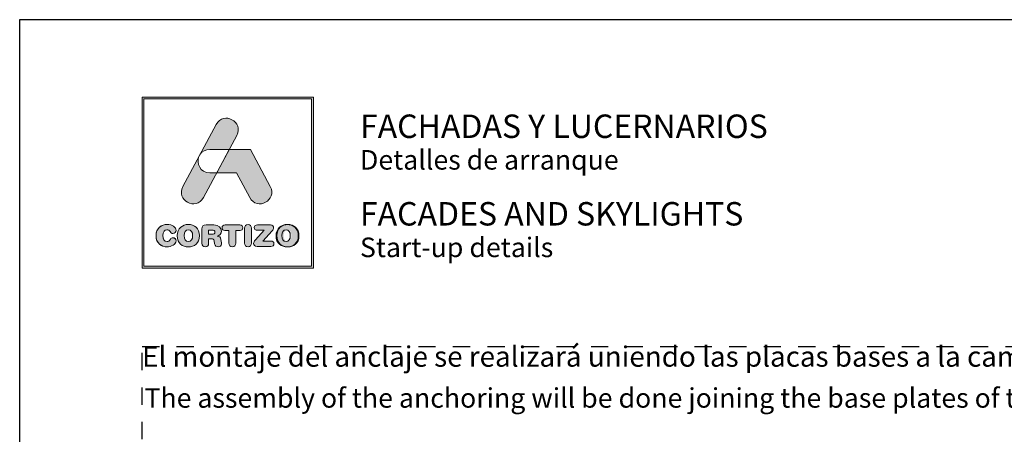
# Model space of a CAD drawing. Units: millimetres. Extents: x 57 to 2932, y 264 to 583.
# Drawn here: x 267 to 388, y 510 to 561 of the extents above; entities that cross this region are included whole.
import ezdxf

# ---------------------------------------------------------------- set-up
doc = ezdxf.new("R2010")
doc.units = ezdxf.units.MM
doc.linetypes.add('AI-Linetype-1', pattern=[4.233333, 2.116667, -2.116667])
doc.layers.add('Cajetín', color=1, linetype='Continuous', plot=False)
doc.layers.add('TEXTO', color=7, linetype='Continuous', lineweight=9)
doc.styles.add('catalogos 2.5', font='arial.ttf', dxfattribs={"height": 2.5})
doc.styles.get("Standard").update_dxf_attribs({"font": 'arial.ttf'})

msp = doc.modelspace()

# ---------------------------------------------------------------- hatches: boundary and pattern name
at = {"layer": 'Cajetín'}
h = msp.add_hatch(color=255, dxfattribs=at)
h.paths.add_polyline_path([(282.414, 551.261), (282.414, 530.713), (302.963, 530.713), (302.963, 551.261)])
h.paths.add_polyline_path([(282.189, 551.487), (303.188, 551.487), (303.188, 530.487), (282.189, 530.487)])
h = msp.add_hatch(color=255, dxfattribs=at)
edge = h.paths.add_edge_path()
edge.add_spline(control_points=[(289.719, 539.157), (289.719, 539.157), (290.481, 540.58), (291.347, 542.196)], knot_values=[1.5676328, 1.5676328, 1.5676328, 1.5676328, 2, 2, 2, 2], degree=3, periodic=0)
edge.add_spline(control_points=[(291.347, 542.196), (290.882, 542.196), (290.496, 542.196), (290.496, 542.196)], knot_values=[4.602458, 4.602458, 4.602458, 4.602458, 5, 5, 5, 5], degree=3, periodic=0)
edge.add_spline(control_points=[(290.496, 542.196), (289.279, 542.196), (288.836, 543.357), (289.168, 544.202)], knot_values=[5, 5, 5, 5, 6, 6, 6, 6], degree=3, periodic=0)
edge.add_spline(control_points=[(289.168, 544.202), (288.17, 542.338), (287.191, 540.512), (287.191, 540.512), (286.288, 538.827), (288.816, 537.472), (289.719, 539.157)], knot_values=[2, 2, 2, 2, 2.4898354, 2.4898354, 2.4898354, 3.4898354, 3.4898354, 3.4898354, 3.4898354], degree=3, periodic=0)
edge = h.paths.add_edge_path()
edge.add_spline(control_points=[(292.884, 545.064), (293.415, 546.055), (293.798, 546.769), (293.798, 546.769), (294.701, 548.454), (292.173, 549.809), (291.27, 548.124)], knot_values=[0, 0, 0, 0, 0.3063416, 0.3063416, 0.3063416, 1.3063416, 1.3063416, 1.3063416, 1.3063416], degree=3, periodic=0)
edge.add_spline(control_points=[(291.27, 548.124), (291.27, 548.124), (290.314, 546.339), (289.327, 544.498)], knot_values=[3.515817, 3.515817, 3.515817, 3.515817, 4, 4, 4, 4], degree=3, periodic=0)
edge.add_spline(control_points=[(289.327, 544.498), (289.562, 544.831), (289.951, 545.064), (290.496, 545.064), (290.496, 545.064), (291.528, 545.064), (292.561, 545.064)], knot_values=[1.0008573, 1.0008573, 1.0008573, 1.0008573, 2, 2, 2, 2.5, 2.5, 2.5, 2.5], degree=3, periodic=0)
edge.add_spline(control_points=[(292.561, 545.064), (292.669, 545.064), (292.777, 545.064), (292.884, 545.064)], knot_values=[2.5, 2.5, 2.5, 2.5, 2.5522208, 2.5522208, 2.5522208, 2.5522208], degree=3, periodic=0)
h = msp.add_hatch(color=255, dxfattribs=at)
edge = h.paths.add_edge_path()
edge.add_spline(control_points=[(295.383, 539.157), (295.383, 539.157), (293.755, 542.196), (293.755, 542.196), (293.755, 542.196), (291.347, 542.196), (291.347, 542.196), (291.347, 542.196), (292.884, 545.064), (292.884, 545.064), (292.884, 545.064), (295.471, 545.064), (295.471, 545.064), (295.471, 545.064), (297.911, 540.512), (297.911, 540.512), (298.815, 538.827), (296.287, 537.472), (295.383, 539.157)], knot_values=[0, 0, 0, 0, 1, 1, 1, 2, 2, 2, 3, 3, 3, 4, 4, 4, 5, 5, 5, 6, 6, 6, 6], degree=3, periodic=0)
h = msp.add_hatch(color=255, dxfattribs=at)
edge = h.paths.add_edge_path()
edge.add_spline(control_points=[(283.903, 534.483), (283.903, 534.483), (283.903, 534.483), (283.903, 534.483), (283.903, 533.528), (284.557, 533.104), (285.263, 533.104), (285.731, 533.104), (286.361, 533.386), (286.361, 533.847), (286.361, 534.066), (286.189, 534.216), (285.969, 534.216), (285.845, 534.216), (285.743, 534.154), (285.662, 534.041), (285.494, 533.807), (285.417, 533.763), (285.263, 533.763), (284.912, 533.763), (284.744, 534.055), (284.744, 534.483), (284.744, 534.948), (284.956, 535.204), (285.22, 535.204), (285.402, 535.204), (285.523, 535.156), (285.633, 534.977), (285.746, 534.79), (285.797, 534.758), (285.955, 534.758), (286.192, 534.758), (286.353, 534.911), (286.353, 535.12), (286.353, 535.5), (285.885, 535.862), (285.263, 535.862), (284.565, 535.862), (283.903, 535.405), (283.903, 534.483)], knot_values=[0, 0, 0, 0, 1, 1, 1, 2, 2, 2, 3, 3, 3, 4, 4, 4, 5, 5, 5, 6, 6, 6, 7, 7, 7, 8, 8, 8, 9, 9, 9, 10, 10, 10, 11, 11, 11, 12, 12, 12, 13, 13, 13, 13], degree=3, periodic=0)
h = msp.add_hatch(color=255, dxfattribs=at)
edge = h.paths.add_edge_path()
edge.add_spline(control_points=[(286.503, 534.475), (286.503, 533.521), (287.158, 533.096), (287.864, 533.096), (288.57, 533.096), (289.225, 533.521), (289.225, 534.475), (289.225, 535.397), (288.563, 535.854), (287.864, 535.854), (287.165, 535.854), (286.503, 535.397), (286.503, 534.475)], knot_values=[0, 0, 0, 0, 1, 1, 1, 2, 2, 2, 3, 3, 3, 4, 4, 4, 4], degree=3, periodic=0)
edge = h.paths.add_edge_path(flags=16)
edge.add_spline(control_points=[(288.384, 534.475), (288.384, 534.475), (288.384, 534.475), (288.384, 534.475), (288.384, 534.047), (288.215, 533.755), (287.864, 533.755), (287.513, 533.755), (287.345, 534.047), (287.345, 534.475), (287.345, 534.903), (287.513, 535.196), (287.864, 535.196), (288.215, 535.196), (288.384, 534.903), (288.384, 534.475)], knot_values=[0, 0, 0, 0, 1, 1, 1, 2, 2, 2, 3, 3, 3, 4, 4, 4, 5, 5, 5, 5], degree=3, periodic=0)
h = msp.add_hatch(color=255, dxfattribs=at)
edge = h.paths.add_edge_path()
edge.add_spline(control_points=[(289.528, 533.55), (289.528, 533.55), (289.528, 533.55), (289.528, 533.55), (289.528, 533.268), (289.674, 533.111), (289.938, 533.111), (290.201, 533.111), (290.347, 533.268), (290.347, 533.55), (290.347, 533.55), (290.347, 534.095), (290.347, 534.095), (290.347, 534.095), (290.676, 534.095), (290.676, 534.095), (290.874, 534.095), (291.02, 534.033), (291.046, 533.821), (291.046, 533.821), (291.086, 533.473), (291.086, 533.473), (291.115, 533.213), (291.306, 533.111), (291.551, 533.111), (291.73, 533.111), (291.927, 533.232), (291.927, 533.433), (291.927, 533.543), (291.909, 533.678), (291.891, 533.802), (291.891, 533.802), (291.862, 534.022), (291.862, 534.022), (291.825, 534.3), (291.642, 534.391), (291.375, 534.409), (291.701, 534.479), (291.909, 534.702), (291.909, 535.046), (291.909, 535.448), (291.62, 535.792), (290.977, 535.792), (290.977, 535.792), (290.044, 535.792), (290.044, 535.792), (289.681, 535.792), (289.528, 535.642), (289.528, 535.291), (289.528, 535.291), (289.528, 533.55), (289.528, 533.55)], knot_values=[0, 0, 0, 0, 1, 1, 1, 2, 2, 2, 3, 3, 3, 4, 4, 4, 5, 5, 5, 6, 6, 6, 7, 7, 7, 8, 8, 8, 9, 9, 9, 10, 10, 10, 11, 11, 11, 12, 12, 12, 13, 13, 13, 14, 14, 14, 15, 15, 15, 16, 16, 16, 17, 17, 17, 17], degree=3, periodic=0)
edge = h.paths.add_edge_path(flags=16)
edge.add_spline(control_points=[(290.347, 534.644), (290.347, 534.644), (290.347, 534.644), (290.347, 534.644), (290.347, 534.644), (290.347, 535.156), (290.347, 535.156), (290.347, 535.156), (290.768, 535.156), (290.768, 535.156), (291.013, 535.156), (291.112, 535.079), (291.112, 534.9), (291.112, 534.721), (291.013, 534.644), (290.768, 534.644), (290.768, 534.644), (290.347, 534.644), (290.347, 534.644)], knot_values=[0, 0, 0, 0, 1, 1, 1, 2, 2, 2, 3, 3, 3, 4, 4, 4, 5, 5, 5, 6, 6, 6, 6], degree=3, periodic=0)
h = msp.add_hatch(color=255, dxfattribs=at)
edge = h.paths.add_edge_path()
edge.add_spline(control_points=[(292.845, 535.112), (292.845, 535.112), (292.845, 535.112), (292.845, 535.112), (292.845, 535.112), (292.845, 533.565), (292.845, 533.565), (292.845, 533.283), (293.006, 533.111), (293.266, 533.111), (293.526, 533.111), (293.687, 533.283), (293.687, 533.565), (293.687, 533.565), (293.687, 535.112), (293.687, 535.112), (293.687, 535.112), (294.195, 535.112), (294.195, 535.112), (294.433, 535.112), (294.539, 535.251), (294.539, 535.452), (294.539, 535.653), (294.433, 535.792), (294.166, 535.792), (294.166, 535.792), (292.366, 535.792), (292.366, 535.792), (292.099, 535.792), (291.993, 535.653), (291.993, 535.452), (291.993, 535.251), (292.099, 535.112), (292.337, 535.112), (292.337, 535.112), (292.845, 535.112), (292.845, 535.112)], knot_values=[0, 0, 0, 0, 1, 1, 1, 2, 2, 2, 3, 3, 3, 4, 4, 4, 5, 5, 5, 6, 6, 6, 7, 7, 7, 8, 8, 8, 9, 9, 9, 10, 10, 10, 11, 11, 11, 12, 12, 12, 12], degree=3, periodic=0)
h = msp.add_hatch(color=255, dxfattribs=at)
edge = h.paths.add_edge_path()
edge.add_spline(control_points=[(294.766, 533.565), (294.766, 533.565), (294.766, 533.565), (294.766, 533.565), (294.766, 533.283), (294.927, 533.111), (295.186, 533.111), (295.446, 533.111), (295.607, 533.283), (295.607, 533.565), (295.607, 533.565), (295.607, 535.386), (295.607, 535.386), (295.607, 535.668), (295.446, 535.84), (295.186, 535.84), (294.927, 535.84), (294.766, 535.668), (294.766, 535.386), (294.766, 535.386), (294.766, 533.565), (294.766, 533.565)], knot_values=[0, 0, 0, 0, 1, 1, 1, 2, 2, 2, 3, 3, 3, 4, 4, 4, 5, 5, 5, 6, 6, 6, 7, 7, 7, 7], degree=3, periodic=0)
h = msp.add_hatch(color=255, dxfattribs=at)
edge = h.paths.add_edge_path()
edge.add_spline(control_points=[(297.011, 533.817), (297.011, 533.817), (297.011, 533.817), (297.011, 533.817), (297.011, 533.817), (298.138, 535.068), (298.138, 535.068), (298.266, 535.211), (298.306, 535.302), (298.306, 535.423), (298.306, 535.628), (298.189, 535.792), (297.922, 535.792), (297.922, 535.792), (296.335, 535.792), (296.335, 535.792), (296.06, 535.792), (295.932, 535.661), (295.932, 535.463), (295.932, 535.265), (296.06, 535.134), (296.335, 535.134), (296.335, 535.134), (297.154, 535.134), (297.154, 535.134), (297.154, 535.134), (296.101, 533.963), (296.101, 533.963), (295.918, 533.762), (295.867, 533.667), (295.867, 533.528), (295.867, 533.323), (295.995, 533.158), (296.28, 533.158), (296.28, 533.158), (297.962, 533.158), (297.962, 533.158), (298.215, 533.158), (298.347, 533.272), (298.347, 533.488), (298.347, 533.704), (298.215, 533.817), (297.962, 533.817), (297.962, 533.817), (297.011, 533.817), (297.011, 533.817)], knot_values=[0, 0, 0, 0, 1, 1, 1, 2, 2, 2, 3, 3, 3, 4, 4, 4, 5, 5, 5, 6, 6, 6, 7, 7, 7, 8, 8, 8, 9, 9, 9, 10, 10, 10, 11, 11, 11, 12, 12, 12, 13, 13, 13, 14, 14, 14, 15, 15, 15, 15], degree=3, periodic=0)
h = msp.add_hatch(color=255, dxfattribs=at)
edge = h.paths.add_edge_path()
edge.add_spline(control_points=[(298.616, 534.475), (298.616, 534.475), (298.616, 534.475), (298.616, 534.475), (298.616, 533.521), (299.27, 533.096), (299.977, 533.096), (300.682, 533.096), (301.337, 533.521), (301.337, 534.475), (301.337, 535.397), (300.675, 535.854), (299.977, 535.854), (299.278, 535.854), (298.616, 535.397), (298.616, 534.475)], knot_values=[0, 0, 0, 0, 1, 1, 1, 2, 2, 2, 3, 3, 3, 4, 4, 4, 5, 5, 5, 5], degree=3, periodic=0)
edge = h.paths.add_edge_path(flags=16)
edge.add_spline(control_points=[(300.496, 534.475), (300.496, 534.475), (300.496, 534.475), (300.496, 534.475), (300.496, 534.047), (300.327, 533.755), (299.977, 533.755), (299.625, 533.755), (299.457, 534.047), (299.457, 534.475), (299.457, 534.903), (299.625, 535.196), (299.977, 535.196), (300.327, 535.196), (300.496, 534.903), (300.496, 534.475)], knot_values=[0, 0, 0, 0, 1, 1, 1, 2, 2, 2, 3, 3, 3, 4, 4, 4, 5, 5, 5, 5], degree=3, periodic=0)
h = msp.add_hatch(color=255, dxfattribs=at)
edge = h.paths.add_edge_path()
edge.add_spline(control_points=[(298.616, 534.466), (298.616, 534.466), (298.616, 534.466), (298.616, 534.466), (298.616, 533.511), (299.27, 533.087), (299.977, 533.087), (300.682, 533.087), (301.337, 533.511), (301.337, 534.466), (301.337, 535.388), (300.675, 535.845), (299.977, 535.845), (299.278, 535.845), (298.616, 535.388), (298.616, 534.466)], knot_values=[0, 0, 0, 0, 1, 1, 1, 2, 2, 2, 3, 3, 3, 4, 4, 4, 5, 5, 5, 5], degree=3, periodic=0)
edge = h.paths.add_edge_path(flags=16)
edge.add_spline(control_points=[(300.496, 534.466), (300.496, 534.466), (300.496, 534.466), (300.496, 534.466), (300.496, 534.038), (300.327, 533.745), (299.977, 533.745), (299.625, 533.745), (299.457, 534.038), (299.457, 534.466), (299.457, 534.894), (299.625, 535.187), (299.977, 535.187), (300.327, 535.187), (300.496, 534.894), (300.496, 534.466)], knot_values=[0, 0, 0, 0, 1, 1, 1, 2, 2, 2, 3, 3, 3, 4, 4, 4, 5, 5, 5, 5], degree=3, periodic=0)
h = msp.add_hatch(color=255, dxfattribs=at)
edge = h.paths.add_edge_path()
edge.add_spline(control_points=[(298.616, 534.466), (298.616, 534.466), (298.616, 534.466), (298.616, 534.466), (298.616, 533.511), (299.27, 533.087), (299.977, 533.087), (300.682, 533.087), (301.337, 533.511), (301.337, 534.466), (301.337, 535.388), (300.675, 535.845), (299.977, 535.845), (299.278, 535.845), (298.616, 535.388), (298.616, 534.466)], knot_values=[0, 0, 0, 0, 1, 1, 1, 2, 2, 2, 3, 3, 3, 4, 4, 4, 5, 5, 5, 5], degree=3, periodic=0)
edge = h.paths.add_edge_path(flags=16)
edge.add_spline(control_points=[(300.496, 534.466), (300.496, 534.466), (300.496, 534.466), (300.496, 534.466), (300.496, 534.038), (300.327, 533.745), (299.977, 533.745), (299.625, 533.745), (299.457, 534.038), (299.457, 534.466), (299.457, 534.894), (299.625, 535.187), (299.977, 535.187), (300.327, 535.187), (300.496, 534.894), (300.496, 534.466)], knot_values=[0, 0, 0, 0, 1, 1, 1, 2, 2, 2, 3, 3, 3, 4, 4, 4, 5, 5, 5, 5], degree=3, periodic=0)
h = msp.add_hatch(color=255, dxfattribs=at)
edge = h.paths.add_edge_path()
edge.add_spline(control_points=[(298.703, 534.475), (298.703, 534.475), (298.703, 534.475), (298.703, 534.475), (298.703, 533.521), (299.358, 533.096), (300.064, 533.096), (300.77, 533.096), (301.425, 533.521), (301.425, 534.475), (301.425, 535.397), (300.763, 535.854), (300.064, 535.854), (299.365, 535.854), (298.703, 535.397), (298.703, 534.475)], knot_values=[0, 0, 0, 0, 1, 1, 1, 2, 2, 2, 3, 3, 3, 4, 4, 4, 5, 5, 5, 5], degree=3, periodic=0)
edge = h.paths.add_edge_path(flags=16)
edge.add_spline(control_points=[(300.583, 534.475), (300.583, 534.475), (300.583, 534.475), (300.583, 534.475), (300.583, 534.047), (300.415, 533.755), (300.064, 533.755), (299.713, 533.755), (299.544, 534.047), (299.544, 534.475), (299.544, 534.903), (299.713, 535.196), (300.064, 535.196), (300.415, 535.196), (300.583, 534.903), (300.583, 534.475)], knot_values=[0, 0, 0, 0, 1, 1, 1, 2, 2, 2, 3, 3, 3, 4, 4, 4, 5, 5, 5, 5], degree=3, periodic=0)
h = msp.add_hatch(color=255, dxfattribs=at)
edge = h.paths.add_edge_path()
edge.add_spline(control_points=[(298.703, 534.466), (298.703, 534.466), (298.703, 534.466), (298.703, 534.466), (298.703, 533.511), (299.358, 533.087), (300.064, 533.087), (300.77, 533.087), (301.425, 533.511), (301.425, 534.466), (301.425, 535.388), (300.763, 535.845), (300.064, 535.845), (299.365, 535.845), (298.703, 535.388), (298.703, 534.466)], knot_values=[0, 0, 0, 0, 1, 1, 1, 2, 2, 2, 3, 3, 3, 4, 4, 4, 5, 5, 5, 5], degree=3, periodic=0)
edge = h.paths.add_edge_path(flags=16)
edge.add_spline(control_points=[(300.583, 534.466), (300.583, 534.466), (300.583, 534.466), (300.583, 534.466), (300.583, 534.038), (300.415, 533.745), (300.064, 533.745), (299.713, 533.745), (299.544, 534.038), (299.544, 534.466), (299.544, 534.894), (299.713, 535.187), (300.064, 535.187), (300.415, 535.187), (300.583, 534.894), (300.583, 534.466)], knot_values=[0, 0, 0, 0, 1, 1, 1, 2, 2, 2, 3, 3, 3, 4, 4, 4, 5, 5, 5, 5], degree=3, periodic=0)
h = msp.add_hatch(color=255, dxfattribs=at)
edge = h.paths.add_edge_path()
edge.add_spline(control_points=[(298.703, 534.466), (298.703, 534.466), (298.703, 534.466), (298.703, 534.466), (298.703, 533.511), (299.358, 533.087), (300.064, 533.087), (300.77, 533.087), (301.425, 533.511), (301.425, 534.466), (301.425, 535.388), (300.763, 535.845), (300.064, 535.845), (299.365, 535.845), (298.703, 535.388), (298.703, 534.466)], knot_values=[0, 0, 0, 0, 1, 1, 1, 2, 2, 2, 3, 3, 3, 4, 4, 4, 5, 5, 5, 5], degree=3, periodic=0)
edge = h.paths.add_edge_path(flags=16)
edge.add_spline(control_points=[(300.583, 534.466), (300.583, 534.466), (300.583, 534.466), (300.583, 534.466), (300.583, 534.038), (300.415, 533.745), (300.064, 533.745), (299.713, 533.745), (299.544, 534.038), (299.544, 534.466), (299.544, 534.894), (299.713, 535.187), (300.064, 535.187), (300.415, 535.187), (300.583, 534.894), (300.583, 534.466)], knot_values=[0, 0, 0, 0, 1, 1, 1, 2, 2, 2, 3, 3, 3, 4, 4, 4, 5, 5, 5, 5], degree=3, periodic=0)

# ---------------------------------------------------------------- linework, layer by layer
msp.add_lwpolyline([(477.189, 263.989), (267.189, 263.989), (267.189, 560.987), (477.189, 560.987), (477.189, 263.989)], dxfattribs=at)
at = {"layer": 'Cajetín', "color": 255, "lineweight": 0}
for points in [[(282.189, 551.487), (303.188, 551.487), (303.188, 530.487), (282.189, 530.487), (282.189, 551.487)], [(282.414, 551.261), (282.414, 551.261), (282.414, 530.713), (302.963, 530.713), (302.963, 551.261), (282.414, 551.261)]]:
    msp.add_lwpolyline(points, dxfattribs=at)
at = {"layer": 'Cajetín', "linetype": 'AI-Linetype-1'}
msp.add_lwpolyline([(462.188, 280.893), (282.19, 280.893), (282.19, 520.891), (462.188, 520.891), (462.188, 280.893)], dxfattribs=at)
at = {"layer": 'Cajetín', "color": 255, "lineweight": 0}
for points, knots in [([(291.27, 548.124), (292.173, 549.809), (294.701, 548.454), (293.798, 546.769), (293.798, 546.769), (289.719, 539.157), (289.719, 539.157), (288.816, 537.472), (286.288, 538.827), (287.191, 540.512), (287.191, 540.512), (291.27, 548.124), (291.27, 548.124)], [0, 0, 0, 0, 1, 1, 1, 2, 2, 2, 3, 3, 3, 4, 4, 4, 4]), ([(289.168, 544.202), (289.168, 544.202), (289.326, 544.497), (289.326, 544.497), (289.561, 544.831), (289.95, 545.064), (290.496, 545.064), (290.496, 545.064), (292.884, 545.064), (292.884, 545.064), (292.884, 545.064), (291.347, 542.196), (291.347, 542.196), (291.347, 542.196), (290.496, 542.196), (290.496, 542.196), (289.279, 542.196), (288.836, 543.357), (289.168, 544.202)], [0, 0, 0, 0, 1, 1, 1, 2, 2, 2, 3, 3, 3, 4, 4, 4, 5, 5, 5, 6, 6, 6, 6]), ([(295.383, 539.157), (295.383, 539.157), (293.755, 542.196), (293.755, 542.196), (293.755, 542.196), (291.347, 542.196), (291.347, 542.196), (291.347, 542.196), (292.884, 545.064), (292.884, 545.064), (292.884, 545.064), (295.471, 545.064), (295.471, 545.064), (295.471, 545.064), (297.911, 540.512), (297.911, 540.512), (298.815, 538.827), (296.287, 537.472), (295.383, 539.157)], [0, 0, 0, 0, 1, 1, 1, 2, 2, 2, 3, 3, 3, 4, 4, 4, 5, 5, 5, 6, 6, 6, 6]), ([(283.903, 534.483), (283.903, 534.483), (283.903, 534.483), (283.903, 534.483), (283.903, 533.528), (284.557, 533.104), (285.263, 533.104), (285.731, 533.104), (286.361, 533.386), (286.361, 533.847), (286.361, 534.066), (286.189, 534.216), (285.969, 534.216), (285.845, 534.216), (285.743, 534.154), (285.662, 534.041), (285.494, 533.807), (285.417, 533.763), (285.263, 533.763), (284.912, 533.763), (284.744, 534.055), (284.744, 534.483), (284.744, 534.948), (284.956, 535.204), (285.22, 535.204), (285.402, 535.204), (285.523, 535.156), (285.633, 534.977), (285.746, 534.79), (285.797, 534.758), (285.955, 534.758), (286.192, 534.758), (286.353, 534.911), (286.353, 535.12), (286.353, 535.5), (285.885, 535.862), (285.263, 535.862), (284.565, 535.862), (283.903, 535.405), (283.903, 534.483)], [0, 0, 0, 0, 1, 1, 1, 2, 2, 2, 3, 3, 3, 4, 4, 4, 5, 5, 5, 6, 6, 6, 7, 7, 7, 8, 8, 8, 9, 9, 9, 10, 10, 10, 11, 11, 11, 12, 12, 12, 13, 13, 13, 13]), ([(283.903, 534.483), (283.903, 534.483), (283.903, 534.483), (283.903, 534.483), (283.903, 533.528), (284.557, 533.104), (285.263, 533.104), (285.731, 533.104), (286.361, 533.386), (286.361, 533.847), (286.361, 534.066), (286.189, 534.216), (285.969, 534.216), (285.845, 534.216), (285.743, 534.154), (285.662, 534.041), (285.494, 533.807), (285.417, 533.763), (285.263, 533.763), (284.912, 533.763), (284.744, 534.055), (284.744, 534.483), (284.744, 534.948), (284.956, 535.204), (285.22, 535.204), (285.402, 535.204), (285.523, 535.156), (285.633, 534.977), (285.746, 534.79), (285.797, 534.758), (285.955, 534.758), (286.192, 534.758), (286.353, 534.911), (286.353, 535.12), (286.353, 535.5), (285.885, 535.862), (285.263, 535.862), (284.565, 535.862), (283.903, 535.405), (283.903, 534.483)], [0, 0, 0, 0, 1, 1, 1, 2, 2, 2, 3, 3, 3, 4, 4, 4, 5, 5, 5, 6, 6, 6, 7, 7, 7, 8, 8, 8, 9, 9, 9, 10, 10, 10, 11, 11, 11, 12, 12, 12, 13, 13, 13, 13]), ([(283.903, 534.483), (283.903, 534.483), (283.903, 534.483), (283.903, 534.483), (283.903, 533.528), (284.557, 533.104), (285.263, 533.104), (285.731, 533.104), (286.361, 533.386), (286.361, 533.847), (286.361, 534.066), (286.189, 534.216), (285.969, 534.216), (285.845, 534.216), (285.743, 534.154), (285.662, 534.041), (285.494, 533.807), (285.417, 533.763), (285.263, 533.763), (284.912, 533.763), (284.744, 534.055), (284.744, 534.483), (284.744, 534.948), (284.956, 535.204), (285.22, 535.204), (285.402, 535.204), (285.523, 535.156), (285.633, 534.977), (285.746, 534.79), (285.797, 534.758), (285.955, 534.758), (286.192, 534.758), (286.353, 534.911), (286.353, 535.12), (286.353, 535.5), (285.885, 535.862), (285.263, 535.862), (284.565, 535.862), (283.903, 535.405), (283.903, 534.483)], [0, 0, 0, 0, 1, 1, 1, 2, 2, 2, 3, 3, 3, 4, 4, 4, 5, 5, 5, 6, 6, 6, 7, 7, 7, 8, 8, 8, 9, 9, 9, 10, 10, 10, 11, 11, 11, 12, 12, 12, 13, 13, 13, 13]), ([(283.903, 534.475), (283.903, 534.475), (283.903, 534.475), (283.903, 534.475), (283.903, 533.521), (284.557, 533.096), (285.263, 533.096), (285.732, 533.096), (286.361, 533.378), (286.361, 533.839), (286.361, 534.058), (286.189, 534.208), (285.969, 534.208), (285.845, 534.208), (285.743, 534.146), (285.662, 534.033), (285.494, 533.799), (285.417, 533.755), (285.263, 533.755), (284.912, 533.755), (284.744, 534.047), (284.744, 534.475), (284.744, 534.94), (284.956, 535.196), (285.22, 535.196), (285.402, 535.196), (285.523, 535.149), (285.633, 534.969), (285.746, 534.783), (285.797, 534.75), (285.955, 534.75), (286.192, 534.75), (286.354, 534.903), (286.354, 535.112), (286.354, 535.492), (285.885, 535.854), (285.263, 535.854), (284.565, 535.854), (283.903, 535.397), (283.903, 534.475)], [0, 0, 0, 0, 1, 1, 1, 2, 2, 2, 3, 3, 3, 4, 4, 4, 5, 5, 5, 6, 6, 6, 7, 7, 7, 8, 8, 8, 9, 9, 9, 10, 10, 10, 11, 11, 11, 12, 12, 12, 13, 13, 13, 13]), ([(286.503, 534.475), (286.503, 533.521), (287.158, 533.096), (287.864, 533.096), (288.57, 533.096), (289.225, 533.521), (289.225, 534.475), (289.225, 535.397), (288.563, 535.854), (287.864, 535.854), (287.165, 535.854), (286.503, 535.397), (286.503, 534.475)], [0, 0, 0, 0, 1, 1, 1, 2, 2, 2, 3, 3, 3, 4, 4, 4, 4]), ([(286.503, 534.475), (286.503, 533.521), (287.158, 533.096), (287.864, 533.096), (288.57, 533.096), (289.225, 533.521), (289.225, 534.475), (289.225, 535.397), (288.563, 535.854), (287.864, 535.854), (287.165, 535.854), (286.503, 535.397), (286.503, 534.475)], [0, 0, 0, 0, 1, 1, 1, 2, 2, 2, 3, 3, 3, 4, 4, 4, 4]), ([(288.384, 534.475), (288.384, 534.475), (288.384, 534.475), (288.384, 534.475), (288.384, 534.047), (288.215, 533.755), (287.864, 533.755), (287.513, 533.755), (287.345, 534.047), (287.345, 534.475), (287.345, 534.903), (287.513, 535.196), (287.864, 535.196), (288.215, 535.196), (288.384, 534.903), (288.384, 534.475)], [0, 0, 0, 0, 1, 1, 1, 2, 2, 2, 3, 3, 3, 4, 4, 4, 5, 5, 5, 5]), ([(288.384, 534.475), (288.384, 534.475), (288.384, 534.475), (288.384, 534.475), (288.384, 534.047), (288.215, 533.755), (287.864, 533.755), (287.513, 533.755), (287.345, 534.047), (287.345, 534.475), (287.345, 534.903), (287.513, 535.196), (287.864, 535.196), (288.215, 535.196), (288.384, 534.903), (288.384, 534.475)], [0, 0, 0, 0, 1, 1, 1, 2, 2, 2, 3, 3, 3, 4, 4, 4, 5, 5, 5, 5]), ([(289.528, 533.55), (289.528, 533.55), (289.528, 533.55), (289.528, 533.55), (289.528, 533.268), (289.674, 533.111), (289.938, 533.111), (290.201, 533.111), (290.347, 533.268), (290.347, 533.55), (290.347, 533.55), (290.347, 534.095), (290.347, 534.095), (290.347, 534.095), (290.676, 534.095), (290.676, 534.095), (290.874, 534.095), (291.02, 534.033), (291.046, 533.821), (291.046, 533.821), (291.086, 533.473), (291.086, 533.473), (291.115, 533.213), (291.306, 533.111), (291.551, 533.111), (291.73, 533.111), (291.927, 533.232), (291.927, 533.433), (291.927, 533.543), (291.909, 533.678), (291.891, 533.802), (291.891, 533.802), (291.862, 534.022), (291.862, 534.022), (291.825, 534.3), (291.642, 534.391), (291.375, 534.409), (291.701, 534.479), (291.909, 534.702), (291.909, 535.046), (291.909, 535.448), (291.62, 535.792), (290.977, 535.792), (290.977, 535.792), (290.044, 535.792), (290.044, 535.792), (289.681, 535.792), (289.528, 535.642), (289.528, 535.291), (289.528, 535.291), (289.528, 533.55), (289.528, 533.55)], [0, 0, 0, 0, 1, 1, 1, 2, 2, 2, 3, 3, 3, 4, 4, 4, 5, 5, 5, 6, 6, 6, 7, 7, 7, 8, 8, 8, 9, 9, 9, 10, 10, 10, 11, 11, 11, 12, 12, 12, 13, 13, 13, 14, 14, 14, 15, 15, 15, 16, 16, 16, 17, 17, 17, 17]), ([(289.528, 533.55), (289.528, 533.55), (289.528, 533.55), (289.528, 533.55), (289.528, 533.268), (289.674, 533.111), (289.938, 533.111), (290.201, 533.111), (290.347, 533.268), (290.347, 533.55), (290.347, 533.55), (290.347, 534.095), (290.347, 534.095), (290.347, 534.095), (290.676, 534.095), (290.676, 534.095), (290.874, 534.095), (291.02, 534.033), (291.046, 533.821), (291.046, 533.821), (291.086, 533.473), (291.086, 533.473), (291.115, 533.213), (291.306, 533.111), (291.551, 533.111), (291.73, 533.111), (291.927, 533.232), (291.927, 533.433), (291.927, 533.543), (291.909, 533.678), (291.891, 533.802), (291.891, 533.802), (291.862, 534.022), (291.862, 534.022), (291.825, 534.3), (291.642, 534.391), (291.375, 534.409), (291.701, 534.479), (291.909, 534.702), (291.909, 535.046), (291.909, 535.448), (291.62, 535.792), (290.977, 535.792), (290.977, 535.792), (290.044, 535.792), (290.044, 535.792), (289.681, 535.792), (289.528, 535.642), (289.528, 535.291), (289.528, 535.291), (289.528, 533.55), (289.528, 533.55)], [0, 0, 0, 0, 1, 1, 1, 2, 2, 2, 3, 3, 3, 4, 4, 4, 5, 5, 5, 6, 6, 6, 7, 7, 7, 8, 8, 8, 9, 9, 9, 10, 10, 10, 11, 11, 11, 12, 12, 12, 13, 13, 13, 14, 14, 14, 15, 15, 15, 16, 16, 16, 17, 17, 17, 17]), ([(290.347, 534.644), (290.347, 534.644), (290.347, 534.644), (290.347, 534.644), (290.347, 534.644), (290.347, 535.156), (290.347, 535.156), (290.347, 535.156), (290.768, 535.156), (290.768, 535.156), (291.013, 535.156), (291.112, 535.079), (291.112, 534.9), (291.112, 534.721), (291.013, 534.644), (290.768, 534.644), (290.768, 534.644), (290.347, 534.644), (290.347, 534.644)], [0, 0, 0, 0, 1, 1, 1, 2, 2, 2, 3, 3, 3, 4, 4, 4, 5, 5, 5, 6, 6, 6, 6]), ([(290.347, 534.644), (290.347, 534.644), (290.347, 534.644), (290.347, 534.644), (290.347, 534.644), (290.347, 535.156), (290.347, 535.156), (290.347, 535.156), (290.768, 535.156), (290.768, 535.156), (291.013, 535.156), (291.112, 535.079), (291.112, 534.9), (291.112, 534.721), (291.013, 534.644), (290.768, 534.644), (290.768, 534.644), (290.347, 534.644), (290.347, 534.644)], [0, 0, 0, 0, 1, 1, 1, 2, 2, 2, 3, 3, 3, 4, 4, 4, 5, 5, 5, 6, 6, 6, 6]), ([(292.845, 535.112), (292.845, 535.112), (292.845, 535.112), (292.845, 535.112), (292.845, 535.112), (292.845, 533.565), (292.845, 533.565), (292.845, 533.283), (293.006, 533.111), (293.266, 533.111), (293.526, 533.111), (293.687, 533.283), (293.687, 533.565), (293.687, 533.565), (293.687, 535.112), (293.687, 535.112), (293.687, 535.112), (294.195, 535.112), (294.195, 535.112), (294.433, 535.112), (294.539, 535.251), (294.539, 535.452), (294.539, 535.653), (294.433, 535.792), (294.166, 535.792), (294.166, 535.792), (292.366, 535.792), (292.366, 535.792), (292.099, 535.792), (291.993, 535.653), (291.993, 535.452), (291.993, 535.251), (292.099, 535.112), (292.337, 535.112), (292.337, 535.112), (292.845, 535.112), (292.845, 535.112)], [0, 0, 0, 0, 1, 1, 1, 2, 2, 2, 3, 3, 3, 4, 4, 4, 5, 5, 5, 6, 6, 6, 7, 7, 7, 8, 8, 8, 9, 9, 9, 10, 10, 10, 11, 11, 11, 12, 12, 12, 12]), ([(292.845, 535.112), (292.845, 535.112), (292.845, 535.112), (292.845, 535.112), (292.845, 535.112), (292.845, 533.565), (292.845, 533.565), (292.845, 533.283), (293.006, 533.111), (293.266, 533.111), (293.526, 533.111), (293.687, 533.283), (293.687, 533.565), (293.687, 533.565), (293.687, 535.112), (293.687, 535.112), (293.687, 535.112), (294.195, 535.112), (294.195, 535.112), (294.433, 535.112), (294.539, 535.251), (294.539, 535.452), (294.539, 535.653), (294.433, 535.792), (294.166, 535.792), (294.166, 535.792), (292.366, 535.792), (292.366, 535.792), (292.099, 535.792), (291.993, 535.653), (291.993, 535.452), (291.993, 535.251), (292.099, 535.112), (292.337, 535.112), (292.337, 535.112), (292.845, 535.112), (292.845, 535.112)], [0, 0, 0, 0, 1, 1, 1, 2, 2, 2, 3, 3, 3, 4, 4, 4, 5, 5, 5, 6, 6, 6, 7, 7, 7, 8, 8, 8, 9, 9, 9, 10, 10, 10, 11, 11, 11, 12, 12, 12, 12]), ([(294.766, 533.565), (294.766, 533.565), (294.766, 533.565), (294.766, 533.565), (294.766, 533.283), (294.927, 533.111), (295.186, 533.111), (295.446, 533.111), (295.607, 533.283), (295.607, 533.565), (295.607, 533.565), (295.607, 535.386), (295.607, 535.386), (295.607, 535.668), (295.446, 535.84), (295.186, 535.84), (294.927, 535.84), (294.766, 535.668), (294.766, 535.386), (294.766, 535.386), (294.766, 533.565), (294.766, 533.565)], [0, 0, 0, 0, 1, 1, 1, 2, 2, 2, 3, 3, 3, 4, 4, 4, 5, 5, 5, 6, 6, 6, 7, 7, 7, 7]), ([(294.766, 533.565), (294.766, 533.565), (294.766, 533.565), (294.766, 533.565), (294.766, 533.283), (294.927, 533.111), (295.186, 533.111), (295.446, 533.111), (295.607, 533.283), (295.607, 533.565), (295.607, 533.565), (295.607, 535.386), (295.607, 535.386), (295.607, 535.668), (295.446, 535.84), (295.186, 535.84), (294.927, 535.84), (294.766, 535.668), (294.766, 535.386), (294.766, 535.386), (294.766, 533.565), (294.766, 533.565)], [0, 0, 0, 0, 1, 1, 1, 2, 2, 2, 3, 3, 3, 4, 4, 4, 5, 5, 5, 6, 6, 6, 7, 7, 7, 7]), ([(297.011, 533.817), (297.011, 533.817), (297.011, 533.817), (297.011, 533.817), (297.011, 533.817), (298.138, 535.068), (298.138, 535.068), (298.266, 535.211), (298.306, 535.302), (298.306, 535.423), (298.306, 535.628), (298.189, 535.792), (297.922, 535.792), (297.922, 535.792), (296.335, 535.792), (296.335, 535.792), (296.06, 535.792), (295.932, 535.661), (295.932, 535.463), (295.932, 535.265), (296.06, 535.134), (296.335, 535.134), (296.335, 535.134), (297.154, 535.134), (297.154, 535.134), (297.154, 535.134), (296.101, 533.963), (296.101, 533.963), (295.918, 533.762), (295.867, 533.667), (295.867, 533.528), (295.867, 533.323), (295.995, 533.158), (296.28, 533.158), (296.28, 533.158), (297.962, 533.158), (297.962, 533.158), (298.215, 533.158), (298.347, 533.272), (298.347, 533.488), (298.347, 533.704), (298.215, 533.817), (297.962, 533.817), (297.962, 533.817), (297.011, 533.817), (297.011, 533.817)], [0, 0, 0, 0, 1, 1, 1, 2, 2, 2, 3, 3, 3, 4, 4, 4, 5, 5, 5, 6, 6, 6, 7, 7, 7, 8, 8, 8, 9, 9, 9, 10, 10, 10, 11, 11, 11, 12, 12, 12, 13, 13, 13, 14, 14, 14, 15, 15, 15, 15]), ([(297.011, 533.817), (297.011, 533.817), (297.011, 533.817), (297.011, 533.817), (297.011, 533.817), (298.138, 535.068), (298.138, 535.068), (298.266, 535.211), (298.306, 535.302), (298.306, 535.423), (298.306, 535.628), (298.189, 535.792), (297.922, 535.792), (297.922, 535.792), (296.335, 535.792), (296.335, 535.792), (296.06, 535.792), (295.932, 535.661), (295.932, 535.463), (295.932, 535.265), (296.06, 535.134), (296.335, 535.134), (296.335, 535.134), (297.154, 535.134), (297.154, 535.134), (297.154, 535.134), (296.101, 533.963), (296.101, 533.963), (295.918, 533.762), (295.867, 533.667), (295.867, 533.528), (295.867, 533.323), (295.995, 533.158), (296.28, 533.158), (296.28, 533.158), (297.962, 533.158), (297.962, 533.158), (298.215, 533.158), (298.347, 533.272), (298.347, 533.488), (298.347, 533.704), (298.215, 533.817), (297.962, 533.817), (297.962, 533.817), (297.011, 533.817), (297.011, 533.817)], [0, 0, 0, 0, 1, 1, 1, 2, 2, 2, 3, 3, 3, 4, 4, 4, 5, 5, 5, 6, 6, 6, 7, 7, 7, 8, 8, 8, 9, 9, 9, 10, 10, 10, 11, 11, 11, 12, 12, 12, 13, 13, 13, 14, 14, 14, 15, 15, 15, 15]), ([(298.616, 534.475), (298.616, 534.475), (298.616, 534.475), (298.616, 534.475), (298.616, 533.521), (299.27, 533.096), (299.977, 533.096), (300.682, 533.096), (301.337, 533.521), (301.337, 534.475), (301.337, 535.397), (300.675, 535.854), (299.977, 535.854), (299.278, 535.854), (298.616, 535.397), (298.616, 534.475)], [0, 0, 0, 0, 1, 1, 1, 2, 2, 2, 3, 3, 3, 4, 4, 4, 5, 5, 5, 5]), ([(298.616, 534.475), (298.616, 534.475), (298.616, 534.475), (298.616, 534.475), (298.616, 533.521), (299.27, 533.096), (299.977, 533.096), (300.682, 533.096), (301.337, 533.521), (301.337, 534.475), (301.337, 535.397), (300.675, 535.854), (299.977, 535.854), (299.278, 535.854), (298.616, 535.397), (298.616, 534.475)], [0, 0, 0, 0, 1, 1, 1, 2, 2, 2, 3, 3, 3, 4, 4, 4, 5, 5, 5, 5]), ([(298.616, 534.466), (298.616, 534.466), (298.616, 534.466), (298.616, 534.466), (298.616, 533.511), (299.27, 533.087), (299.977, 533.087), (300.682, 533.087), (301.337, 533.511), (301.337, 534.466), (301.337, 535.388), (300.675, 535.845), (299.977, 535.845), (299.278, 535.845), (298.616, 535.388), (298.616, 534.466)], [0, 0, 0, 0, 1, 1, 1, 2, 2, 2, 3, 3, 3, 4, 4, 4, 5, 5, 5, 5]), ([(298.616, 534.466), (298.616, 534.466), (298.616, 534.466), (298.616, 534.466), (298.616, 533.511), (299.27, 533.087), (299.977, 533.087), (300.682, 533.087), (301.337, 533.511), (301.337, 534.466), (301.337, 535.388), (300.675, 535.845), (299.977, 535.845), (299.278, 535.845), (298.616, 535.388), (298.616, 534.466)], [0, 0, 0, 0, 1, 1, 1, 2, 2, 2, 3, 3, 3, 4, 4, 4, 5, 5, 5, 5]), ([(298.616, 534.466), (298.616, 534.466), (298.616, 534.466), (298.616, 534.466), (298.616, 533.511), (299.27, 533.087), (299.977, 533.087), (300.682, 533.087), (301.337, 533.511), (301.337, 534.466), (301.337, 535.388), (300.675, 535.845), (299.977, 535.845), (299.278, 535.845), (298.616, 535.388), (298.616, 534.466)], [0, 0, 0, 0, 1, 1, 1, 2, 2, 2, 3, 3, 3, 4, 4, 4, 5, 5, 5, 5]), ([(298.616, 534.466), (298.616, 534.466), (298.616, 534.466), (298.616, 534.466), (298.616, 533.511), (299.27, 533.087), (299.977, 533.087), (300.682, 533.087), (301.337, 533.511), (301.337, 534.466), (301.337, 535.388), (300.675, 535.845), (299.977, 535.845), (299.278, 535.845), (298.616, 535.388), (298.616, 534.466)], [0, 0, 0, 0, 1, 1, 1, 2, 2, 2, 3, 3, 3, 4, 4, 4, 5, 5, 5, 5]), ([(298.703, 534.475), (298.703, 534.475), (298.703, 534.475), (298.703, 534.475), (298.703, 533.521), (299.358, 533.096), (300.064, 533.096), (300.77, 533.096), (301.425, 533.521), (301.425, 534.475), (301.425, 535.397), (300.763, 535.854), (300.064, 535.854), (299.365, 535.854), (298.703, 535.397), (298.703, 534.475)], [0, 0, 0, 0, 1, 1, 1, 2, 2, 2, 3, 3, 3, 4, 4, 4, 5, 5, 5, 5]), ([(298.703, 534.475), (298.703, 534.475), (298.703, 534.475), (298.703, 534.475), (298.703, 533.521), (299.358, 533.096), (300.064, 533.096), (300.77, 533.096), (301.425, 533.521), (301.425, 534.475), (301.425, 535.397), (300.763, 535.854), (300.064, 535.854), (299.365, 535.854), (298.703, 535.397), (298.703, 534.475)], [0, 0, 0, 0, 1, 1, 1, 2, 2, 2, 3, 3, 3, 4, 4, 4, 5, 5, 5, 5]), ([(298.703, 534.466), (298.703, 534.466), (298.703, 534.466), (298.703, 534.466), (298.703, 533.511), (299.358, 533.087), (300.064, 533.087), (300.77, 533.087), (301.425, 533.511), (301.425, 534.466), (301.425, 535.388), (300.763, 535.845), (300.064, 535.845), (299.365, 535.845), (298.703, 535.388), (298.703, 534.466)], [0, 0, 0, 0, 1, 1, 1, 2, 2, 2, 3, 3, 3, 4, 4, 4, 5, 5, 5, 5]), ([(298.703, 534.466), (298.703, 534.466), (298.703, 534.466), (298.703, 534.466), (298.703, 533.511), (299.358, 533.087), (300.064, 533.087), (300.77, 533.087), (301.425, 533.511), (301.425, 534.466), (301.425, 535.388), (300.763, 535.845), (300.064, 535.845), (299.365, 535.845), (298.703, 535.388), (298.703, 534.466)], [0, 0, 0, 0, 1, 1, 1, 2, 2, 2, 3, 3, 3, 4, 4, 4, 5, 5, 5, 5]), ([(298.703, 534.466), (298.703, 534.466), (298.703, 534.466), (298.703, 534.466), (298.703, 533.511), (299.358, 533.087), (300.064, 533.087), (300.77, 533.087), (301.425, 533.511), (301.425, 534.466), (301.425, 535.388), (300.763, 535.845), (300.064, 535.845), (299.365, 535.845), (298.703, 535.388), (298.703, 534.466)], [0, 0, 0, 0, 1, 1, 1, 2, 2, 2, 3, 3, 3, 4, 4, 4, 5, 5, 5, 5]), ([(298.703, 534.466), (298.703, 534.466), (298.703, 534.466), (298.703, 534.466), (298.703, 533.511), (299.358, 533.087), (300.064, 533.087), (300.77, 533.087), (301.425, 533.511), (301.425, 534.466), (301.425, 535.388), (300.763, 535.845), (300.064, 535.845), (299.365, 535.845), (298.703, 535.388), (298.703, 534.466)], [0, 0, 0, 0, 1, 1, 1, 2, 2, 2, 3, 3, 3, 4, 4, 4, 5, 5, 5, 5]), ([(300.358, 534.475), (300.358, 534.475), (300.358, 534.475), (300.358, 534.475), (300.358, 534.047), (300.19, 533.755), (299.839, 533.755), (299.488, 533.755), (299.319, 534.047), (299.319, 534.475), (299.319, 534.903), (299.488, 535.196), (299.839, 535.196), (300.19, 535.196), (300.358, 534.903), (300.358, 534.475)], [0, 0, 0, 0, 1, 1, 1, 2, 2, 2, 3, 3, 3, 4, 4, 4, 5, 5, 5, 5]), ([(300.358, 534.475), (300.358, 534.475), (300.358, 534.475), (300.358, 534.475), (300.358, 534.047), (300.19, 533.755), (299.839, 533.755), (299.488, 533.755), (299.319, 534.047), (299.319, 534.475), (299.319, 534.903), (299.488, 535.196), (299.839, 535.196), (300.19, 535.196), (300.358, 534.903), (300.358, 534.475)], [0, 0, 0, 0, 1, 1, 1, 2, 2, 2, 3, 3, 3, 4, 4, 4, 5, 5, 5, 5])]:
    msp.add_open_spline(points, degree=3, knots=knots, dxfattribs=at)

# ---------------------------------------------------------------- texts
at = {"layer": 'Cajetín', "color": 255, "attachment_point": 7}
for s, insert, char_height in [('{\\fOpen Sans Semibold|b0|i0|c0|p34;FACHADAS Y LUCERNARIOS}', (308.905, 546.464), 2.87864), ('{\\fOpen Sans|b0|i0|c0|p34;Detalles de arranque}', (308.905, 542.583), 2.39887)]:
    msp.add_mtext(s, dxfattribs=dict(at, insert=insert, char_height=char_height))
at = {"layer": 'Cajetín', "color": 253, "true_color": 0xb1b2b4, "attachment_point": 7}
for s, insert, char_height in [('{\\fOpen Sans Semibold|b0|i0|c0|p34;FACADES AND SKYLIGHTS}', (308.899, 535.72), 2.87864), ('{\\fOpen Sans|b0|i0|c0|p34;Start-up details}', (308.899, 531.84), 2.39887)]:
    msp.add_mtext(s, dxfattribs=dict(at, insert=insert, char_height=char_height))
at = {"layer": 'TEXTO', "insert": (282.19, 520.891), "char_height": 2.5, "width": 175, "attachment_point": 1, "style": 'catalogos 2.5'}
msp.add_mtext('El montaje del anclaje se realizará uniendo las placas bases a la camisa con los tornillos referencia{\\fArial|b1|i0|c0|p34; 810835.}', dxfattribs=at)
at = {"layer": 'TEXTO', "color": 253, "true_color": 0xb1b2b4, "insert": (282.479, 515.756), "char_height": 2.4, "width": 175, "attachment_point": 1, "style": 'catalogos 2.5'}
msp.add_mtext('The assembly of the anchoring will be done joining the base plates of the cover with the screws reference{\\fArial|b1|i0|c0|p34; 810835.}', dxfattribs=at)

doc.saveas('drawing.dxf')
